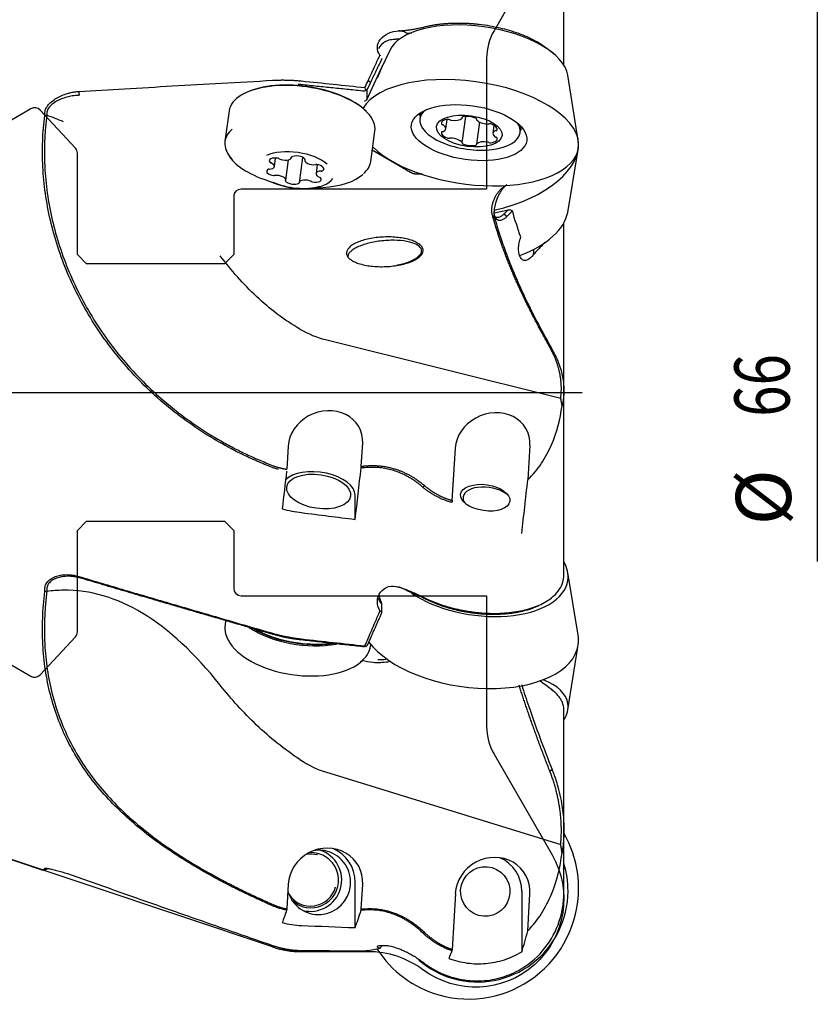
# Model space of a CAD drawing. Units: millimetres. Extents: x 125.4 to 223.6, y 131.1 to 228.6.
# Drawn here: x 177.2 to 220.6, y 133.7 to 187.3 of the extents above; entities that cross this region are included whole.
import ezdxf
from ezdxf.lldxf.tags import DXFTag

# ---------------------------------------------------------------- set-up
doc = ezdxf.new("R2010")
doc.units = ezdxf.units.MM
for name, color, linetype in [('1', 4, 'CONTINUOUS'), ('2', 7, 'CONTINUOUS'), ('4', 2, 'CENTER2'), ('NOCUT', 7, 'CONTINUOUS'), ('SK4', 2, 'CENTER2')]:
    doc.layers.add(name, color=color, linetype=linetype)
doc.styles.add('cesky', font='Monospac821 BT')
tags = doc.linetypes.add('CENTER2', pattern=[28.575, 19.05, -3.175, 3.175, -3.175]).pattern_tags.tags
tags[10:11] = [DXFTag(74, 4), DXFTag(75, 0), DXFTag(340, '0'), DXFTag(46, 0.0), DXFTag(50, 0.0), DXFTag(44, 0.0), DXFTag(45, 0.0)]
tags[8:9] = [DXFTag(74, 4), DXFTag(75, 0), DXFTag(340, '0'), DXFTag(46, 0.0), DXFTag(50, 0.0), DXFTag(44, 0.0), DXFTag(45, 0.0)]
tags[6:7] = [DXFTag(74, 4), DXFTag(75, 0), DXFTag(340, '0'), DXFTag(46, 0.0), DXFTag(50, 0.0), DXFTag(44, 0.0), DXFTag(45, 0.0)]
tags[4:5] = [DXFTag(74, 4), DXFTag(75, 0), DXFTag(340, '0'), DXFTag(46, 0.0), DXFTag(50, 0.0), DXFTag(44, 0.0), DXFTag(45, 0.0)]

msp = doc.modelspace()

# ---------------------------------------------------------------- linework, layer by layer
at = {"layer": '1'}
for p, q in [((206.771, 184.784), (206.771, 190.897)), ((198.255, 186.494), (198.255, 186.445)), ((197.304, 185.586), (196.864, 184.639)), ((196.875, 184.738), (196.863, 184.631)), ((196.066, 182.893), (196.863, 184.631)), ((196.863, 184.631), (196.614, 184.08)), ((207.554, 180.686), (206.984, 184.24)), ((196.066, 183.444), (196.066, 182.893)), ((195.93, 182.828), (196.066, 182.893)), ((188.575, 182.301), (188.344, 180.643)), ((198.992, 182.213), (198.944, 181.866)), ((201.243, 180.566), (201.442, 181.993)), ((200.346, 181.321), (200.417, 181.831)), ((201.243, 181.912), (201.25, 181.96)), ((202.017, 181.864), (202.013, 181.834)), ((202.181, 181.694), (202.013, 180.488)), ((202.97, 181.509), (202.91, 181.079)), ((204.392, 181.108), (204.44, 181.456)), ((196.268, 179.542), (196.498, 181.2)), ((198.43, 178.947), (196.353, 180.154)), ((196.376, 180.316), (196.443, 180.277)), ((206.979, 176.777), (207.547, 180.177)), ((191.033, 179.271), (191.097, 179.735)), ((191.65, 178.532), (191.803, 179.639)), ((191.958, 179.785), (191.955, 179.763)), ((192.566, 179.77), (192.375, 178.392)), ((192.688, 179.676), (192.68, 179.623)), ((193.365, 179.374), (193.297, 178.884)), ((190.461, 178.576), (191.183, 178.317)), ((192.902, 178.078), (193.668, 178.131)), ((203.676, 176.888), (202.983, 176.741)), ((203.712, 176.892), (203.676, 176.888)), ((206.771, 167.106), (206.771, 176.204)), ((193.809, 169.865), (206.598, 166.681)), ((206.771, 157.063), (206.771, 167.106)), ((191.78, 164.076), (191.703, 162.819)), ((195.756, 162.985), (195.833, 164.232)), ((200.695, 161.118), (200.87, 163.966)), ((204.923, 164.121), (204.807, 162.234)), ((195.423, 160.089), (195.423, 161.398)), ((207.547, 153.804), (206.979, 157.204)), ((196.863, 155.562), (196.717, 155.961)), ((196.875, 155.497), (196.79, 155.602)), ((196.875, 155.497), (196.863, 155.562)), ((196.875, 155.047), (196.875, 155.497)), ((188.381, 154.587), (188.347, 154.356)), ((196.265, 153.21), (196.275, 153.283)), ((206.984, 149.741), (207.528, 153.137)), ((206.771, 143.214), (206.771, 149.715)), ((193.809, 146.363), (206.598, 142.412)), ((206.771, 139.791), (206.771, 143.214)), ((173.343, 142.732), (178.434, 141.029)), ((191.78, 140.258), (191.703, 138.916)), ((195.423, 137.9), (195.423, 140.368)), ((195.756, 138.921), (195.833, 140.251)), ((200.87, 139.752), (200.695, 136.714)), ((204.48, 139.871), (204.48, 136.589)), ((204.807, 137.732), (204.923, 139.745)), ((191.212, 136.834), (191.442, 136.768)), ((191.442, 136.768), (191.442, 136.768))]:
    msp.add_line(p, q, dxfattribs=at)
for centre, major_axis, ratio, start_param, end_param in [((202.099, 184.592), (4.889, -0.679), 0.465976, 0.141568, 2.999927), ((197.629, 185.303), (-0.983, 0.211), 0.879824, 5.482739, 6.096116), ((197.629, 185.32), (0.998, 0.056), 0.881113, 1.326011, 1.5246), ((201.616, 181.112), (5.943, -0.826), 0.465976, 0, 2.955944), ((192.536, 181.751), (3.962, -0.551), 0.465976, 0, 3.141593), ((192.543, 181.794), (-3.912, 0.544), 0.465976, 3.68607, 5.738806), ((201.774, 182.252), (3.021, -0.42), 0.465976, 3.50749, 3.588877), ((201.668, 181.487), (2.724, -0.379), 0.465976, 2.729357, 3.141592), ((201.628, 181.705), (-0.595, 0.083), 0.465976, 4.144794, 5.409324), ((201.668, 181.487), (2.724, -0.379), 0.465976, 3.141592, 6.283185), ((200.704, 181.553), (-0.595, 0.083), 0.465976, 5.191991, 6.456521), ((200.205, 181.581), (-0.0944, 0.0131), 0.465976, 0.173336, 1.373667), ((200.156, 181.5), (-0.0944, 0.0131), 0.465976, 3.838528, 4.515259), ((199.751, 181.403), (-0.595, 0.083), 0.465976, 2.573998, 3.838528), ((200.501, 181.792), (-0.0944, 0.0131), 0.465976, 3.991661, 5.191991), ((200.635, 181.841), (-0.0944, 0.0131), 0.465976, 0.850068, 1.5268), ((200.69, 182.071), (-0.595, 0.083), 0.465976, 1.5268, 2.79133), ((201.332, 181.929), (-0.0944, 0.0131), 0.465976, 5.409324, 6.609655), ((201.149, 181.925), (-0.0944, 0.0131), 0.465976, 2.79133, 3.468062), ((201.925, 181.864), (-0.0944, 0.0131), 0.465976, 2.944463, 4.144794), ((202.107, 181.821), (-0.0944, 0.0131), 0.465976, 6.086056, 6.762788), ((202.567, 181.867), (-0.595, 0.083), 0.465976, 0.479602, 1.744132), ((202.621, 181.625), (-0.0944, 0.0131), 0.465976, 1.744132, 2.420864), ((202.755, 181.548), (-0.0944, 0.0131), 0.465976, 4.362126, 5.562457), ((202.553, 181.352), (-0.595, 0.083), 0.465976, 3.097596, 4.362126), ((201.668, 181.487), (2.724, -0.379), 0.465976, 0, 0.412138), ((192.306, 180.092), (-3.962, 0.551), 0.465976, 5.89137, 6.283185), ((200.704, 181.048), (-0.595, 0.083), 0.465976, 6.239189, 7.503719), ((200.205, 181.128), (-0.0944, 0.0131), 0.465976, 5.038858, 6.239189), ((200.156, 181.219), (-0.0944, 0.0131), 0.465976, 1.897266, 2.573998), ((203.505, 180.997), (-0.595, 0.083), 0.465976, 5.71559, 6.98012), ((203.1, 181.181), (-0.0944, 0.0131), 0.465976, 5.038858, 5.71559), ((203.051, 181.273), (-0.0944, 0.0131), 0.465976, 1.897266, 3.097596), ((201.774, 182.252), (3.021, -0.42), 0.465976, 5.835999, 5.917386), ((192.306, 180.092), (-3.962, 0.551), 0.465976, 0, 0.390245), ((200.501, 180.852), (-0.0944, 0.0131), 0.465976, 1.220534, 2.420864), ((200.635, 180.775), (-0.0944, 0.0131), 0.465976, 4.885725, 5.562457), ((200.69, 180.533), (-0.595, 0.083), 0.465976, 3.621195, 4.885725), ((201.332, 180.536), (-0.0944, 0.0131), 0.465976, 6.086056, 7.286386), ((201.149, 180.579), (-0.0944, 0.0131), 0.465976, 2.944463, 3.621195), ((201.628, 180.695), (-0.595, 0.083), 0.465976, 1.003201, 2.267731), ((201.925, 180.472), (-0.0944, 0.0131), 0.465976, 2.267731, 3.468062), ((202.107, 180.475), (-0.0944, 0.0131), 0.465976, 5.932923, 6.609655), ((202.567, 180.329), (-0.595, 0.083), 0.465976, 4.668393, 5.932923), ((202.621, 180.56), (-0.0944, 0.0131), 0.465976, 3.991661, 4.668393), ((202.755, 180.608), (-0.0944, 0.0131), 0.465976, 0.850068, 2.050399), ((202.553, 180.847), (-0.595, 0.083), 0.465976, 2.050399, 3.314929), ((201.616, 179.847), (-5.938, -0.859), 0.525974, 1.726403, 3.141593), ((203.1, 180.9), (-0.0944, 0.0131), 0.465976, 0.696935, 1.373667), ((203.051, 180.819), (-0.0944, 0.0131), 0.465976, 3.314929, 4.515259), ((201.616, 179.847), (-5.938, -0.859), 0.525974, 3.141593, 3.185869), ((192.295, 180.016), (3.912, -0.544), 0.465976, 3.43592, 4.290237), ((192.306, 180.092), (-3.962, 0.551), 0.465976, 0.390245, 0.530694), ((192.165, 179.078), (2.048, -0.285), 0.465976, 0.627042, 2.495504), ((192.307, 179.649), (-0.407, 0.057), 0.465976, 3.550629, 5.775547), ((201.616, 181.112), (5.943, -0.826), 0.465976, 3.702465, 6.283185), ((191.162, 179.538), (-0.407, 0.057), 0.465976, 4.597826, 6.822745), ((190.626, 179.328), (0.407, -0.057), 0.465976, 5.121425, 7.346344), ((190.86, 179.497), (-0.0681, 0.0095), 0.465976, 0.53956, 1.259696), ((190.81, 179.443), (0.0681, -0.0095), 0.465976, 1.063158, 1.259696), ((191.222, 179.689), (-0.0681, 0.0095), 0.465976, 3.87769, 4.597826), ((191.329, 179.718), (0.0681, -0.0095), 0.465976, 3.87769, 4.074227), ((191.548, 179.816), (0.407, -0.057), 0.465976, 4.074227, 6.299146), ((192.022, 179.767), (-0.0681, 0.0095), 0.465976, 5.775547, 6.495684), ((191.887, 179.772), (0.0681, -0.0095), 0.465976, 0.015961, 0.212498), ((193.087, 179.566), (0.407, -0.057), 0.465976, 3.02703, 5.251949), ((192.753, 179.631), (0.0681, -0.0095), 0.465976, 2.830492, 3.02703), ((192.626, 179.669), (-0.0681, 0.0095), 0.465976, 2.830492, 3.550629), ((193.242, 179.407), (0.0681, -0.0095), 0.465976, 5.251949, 5.448486), ((193.327, 179.347), (-0.0681, 0.0095), 0.465976, 4.72835, 5.448486), ((193.31, 179.189), (-0.407, 0.057), 0.465976, 2.503431, 4.72835), ((192.306, 180.092), (-3.962, 0.551), 0.465976, 2.748599, 3.141593), ((191.02, 178.966), (-0.407, 0.057), 0.465976, 5.645024, 7.869943), ((190.761, 179.098), (-0.0681, 0.0095), 0.465976, 4.924887, 5.645024), ((190.741, 179.164), (0.0681, -0.0095), 0.465976, 4.924887, 5.121425), ((191.003, 178.808), (-0.0681, 0.0095), 0.465976, 1.586757, 2.306894), ((191.088, 178.748), (0.0681, -0.0095), 0.465976, 2.110356, 2.306894), ((191.243, 178.589), (0.407, -0.057), 0.465976, 6.168622, 8.393541), ((193.704, 178.828), (0.407, -0.057), 0.465976, 1.979832, 4.204751), ((193.589, 178.991), (0.0681, -0.0095), 0.465976, 1.783295, 1.979832), ((193.569, 179.057), (-0.0681, 0.0095), 0.465976, 1.783295, 2.503431), ((192.295, 180.016), (3.912, -0.544), 0.465976, 5.134639, 5.910514), ((192.167, 179.089), (-2.098, 0.292), 0.465976, 0.997849, 2.956828), ((192.165, 179.078), (2.048, -0.285), 0.465976, 4.139539, 5.486105), ((191.704, 178.487), (-0.0681, 0.0095), 0.465976, 5.972085, 6.692221), ((192.023, 178.506), (-0.407, 0.057), 0.465976, 0.409036, 2.633955), ((191.577, 178.524), (0.0681, -0.0095), 0.465976, 5.972085, 6.168622), ((192.308, 178.388), (-0.0681, 0.0095), 0.465976, 2.633955, 3.354091), ((192.782, 178.339), (0.407, -0.057), 0.465976, 0.932635, 3.157554), ((192.443, 178.383), (0.0681, -0.0095), 0.465976, 3.157554, 3.354091), ((193.001, 178.437), (0.0681, -0.0095), 0.465976, 0.736097, 0.932635), ((193.108, 178.466), (-0.0681, 0.0095), 0.465976, 0.736097, 1.456233), ((193.168, 178.617), (-0.407, 0.057), 0.465976, 1.456233, 3.681152), ((193.52, 178.713), (0.0681, -0.0095), 0.465976, 4.204751, 4.401289), ((193.47, 178.658), (-0.0681, 0.0095), 0.465976, 3.681152, 4.401289), ((202.099, 176.506), (-4.885, -0.707), 0.525974, 1.978909, 2.975088), ((196.663, 219.149), (-1.917, -49.419), 0.302726, 6.125613, 6.220263), ((193.807, 164.154), (-1.905, -0.803), 0.871931, 2.733533, 5.875126), ((202.896, 164.044), (-1.905, -0.803), 0.871931, 2.733533, 5.875126), ((193.438, 161.605), (-1.979, 0.286), 0.525974, 3.217553, 5.931938), ((194.216, 166.991), (-3.177, -30.399), 0.064327, 1.348512, 1.442097), ((202.627, 161.12), (1.336, -0.193), 0.525974, 0.666705, 3.141593), ((202.627, 161.12), (1.336, -0.193), 0.525974, 3.141593, 3.592509), ((275.583, 166.991), (-247.733, 25.888), 0.064327, 1.23558, 1.248019), ((202.099, 157.475), (4.885, -0.707), 0.525974, 0, 0.381998), ((180.859, 83.182), (-1.304, 73.058), 0.308463, 5.899426, 6.282846), ((202.099, 157.475), (4.885, -0.707), 0.525974, 3.95713, 6.283185), ((197.629, 156.105), (-0.989, -0.176), 0.833712, 0.146898, 0.429119), ((192.306, 153.783), (-3.959, 0.573), 0.525974, 0, 0.453371), ((192.536, 155.376), (3.959, -0.573), 0.525974, 3.977158, 5.278858), ((192.543, 155.418), (-3.909, 0.566), 0.525974, 0.919505, 2.079734), ((192.543, 155.418), (-3.86, 0.559), 0.525974, 0.952197, 2.037912), ((201.616, 154.134), (5.938, -0.859), 0.525974, 0, 0.166406), ((192.295, 153.71), (3.909, -0.566), 0.525974, 3.490211, 5.914048), ((192.306, 153.783), (-3.959, 0.573), 0.525974, 2.680466, 3.141592), ((201.616, 154.134), (5.938, -0.859), 0.525974, 3.627165, 6.283185), ((202.099, 149.389), (-4.889, -0.679), 0.465976, 3.141593, 3.838634), ((202.099, 149.389), (-4.889, -0.679), 0.465976, 2.770787, 3.141593), ((196.663, 198.954), (-1.696, -52.788), 0.283908, 6.110883, 6.205533), ((201.616, 140.012), (-1.641, -5.771), 0.99195, 1.845767, 2.374635), ((193.438, 140.359), (0.479, 1.683), 0.99195, 2.111406, 6.283185), ((193.807, 140.254), (-1.785, -1.028), 0.939178, 2.590029, 5.731622), ((193.03, 140.475), (0.41, 1.443), 0.99195, 2.628711, 6.283185), ((193.005, 140.482), (0.465, 1.635), 0.99195, 3.162978, 6.261767), ((193.005, 140.482), (0.387, 1.361), 0.99195, 0.013172, 0.468801), ((193.03, 140.475), (0.41, 1.443), 0.99195, 0, 0.359401), ((193.438, 140.359), (0.479, 1.683), 0.99195, 0, 0.431931), ((193.438, 140.359), (0.547, 1.924), 0.99195, 4.991613, 6.15523), ((202.896, 139.748), (-1.785, -1.028), 0.939178, 2.590029, 5.731622), ((202.495, 139.863), (-0.547, -1.924), 0.99195, 1.850021, 3.005047), ((202.099, 139.874), (-1.35, -4.748), 0.99195, 1.845767, 2.156098), ((193.005, 140.482), (0.387, 1.361), 0.99195, 2.410085, 4.725561), ((201.616, 140.012), (-1.641, -5.771), 0.99195, 0, 1.845768), ((202.099, 139.874), (-1.35, -4.748), 0.99195, 0, 1.845768), ((194.216, 166.991), (-0.132, 30.4), 0.122633, 3.435652, 3.529237), ((275.584, 166.991), (-247.739, -1.077), 0.122633, 1.228324, 1.240764), ((192.306, 140.681), (1.094, 3.847), 0.99195, 3.015127, 3.141674), ((192.536, 140.616), (-1.094, -3.847), 0.99195, 0, 0.356751), ((201.616, 140.012), (-1.641, -5.771), 0.99195, 5.563253, 6.283185), ((202.099, 139.874), (-1.35, -4.748), 0.99195, 5.849236, 6.283185)]:
    msp.add_ellipse(centre, major_axis=major_axis, ratio=ratio, start_param=start_param, end_param=end_param, dxfattribs=at)
for centre, major_axis, ratio in [((201.616, 181.112), (-3.134, 0.436), 0.465976), ((201.628, 181.2), (1.783, -0.248), 0.465976), ((193.438, 161.605), (-1.732, 0.251), 0.525974), ((202.495, 161.269), (-1.336, 0.193), 0.525974), ((202.495, 139.863), (0.369, 1.299), 0.99195)]:
    msp.add_ellipse(centre, major_axis=major_axis, ratio=ratio, dxfattribs=at)
for points, degree, knots in [([(197.783, 186.643), (197.85, 186.648), (197.989, 186.658), (198.199, 186.68), (198.419, 186.708), (198.646, 186.745), (198.881, 186.79), (199.033, 186.826), (199.112, 186.845)], 3, [0, 0, 0, 0, 0.141017, 0.292278, 0.453794, 0.625578, 0.807642, 1, 1, 1, 1]), ([(199.112, 186.845), (199.17, 186.86), (199.286, 186.889), (199.466, 186.928), (199.65, 186.962), (199.836, 186.991), (200.026, 187.016), (200.218, 187.037), (200.411, 187.053), (200.607, 187.064), (200.803, 187.071), (201, 187.074), (201.197, 187.073), (201.394, 187.067), (201.59, 187.058), (201.786, 187.045), (201.98, 187.028), (202.483, 186.974), (203.287, 186.836), (204.314, 186.533), (205.362, 186.074), (205.952, 185.658), (206.222, 185.387), (206.234, 185.375)], 3, [0, 0, 0, 0, 0.026344, 0.052479, 0.078406, 0.104124, 0.129634, 0.154935, 0.180029, 0.204916, 0.229597, 0.254071, 0.27834, 0.302405, 0.326267, 0.349926, 0.373383, 0.39664, 0.532046, 0.663998, 0.792785, 0.990407, 1, 1, 1, 1]), ([(196.773, 185.33), (196.676, 185.454), (196.625, 185.606), (196.633, 185.907), (196.692, 186.06), (196.907, 186.326), (197.061, 186.437), (197.414, 186.593), (197.606, 186.635), (197.784, 186.643)], 3, [0, 0, 0, 0, 0.25, 0.25, 0.5, 0.5, 0.75, 0.75, 1, 1, 1, 1]), ([(198.255, 186.494), (198.233, 186.51), (198.189, 186.542), (198.117, 186.579), (198.04, 186.609), (197.959, 186.631), (197.873, 186.643), (197.815, 186.643), (197.785, 186.643)], 3, [0, 0, 0, 0, 0.155817, 0.314701, 0.477664, 0.645644, 0.819499, 1, 1, 1, 1]), ([(197.078, 186.07), (197.159, 186.114), (197.248, 186.147), (197.433, 186.19), (197.529, 186.199), (197.626, 186.201)], 3, [0, 0, 0, 0, 0.5, 0.5, 1, 1, 1, 1]), ([(196.133, 183.953), (196.259, 184.223), (196.472, 184.682), (196.685, 185.141), (196.773, 185.33)], 3, [0, 0, 0, 0, 0.587421, 1, 1, 1, 1]), ([(180.39, 183.351), (181.223, 183.401), (182.919, 183.502), (185.509, 183.653), (188.188, 183.807), (190.004, 183.908), (190.927, 183.959)], 3, [0, 0, 0, 0, 0.237698, 0.483596, 0.737696, 1, 1, 1, 1]), ([(190.927, 183.959), (190.993, 183.963), (191.124, 183.97), (191.324, 183.975), (191.524, 183.976), (191.723, 183.973), (191.922, 183.967), (192.12, 183.956), (192.317, 183.942), (192.448, 183.93), (192.513, 183.923)], 3, [0, 0, 0, 0, 0.129261, 0.257304, 0.384129, 0.509736, 0.634126, 0.757299, 0.879257, 1, 1, 1, 1]), ([(178.551, 182.054), (178.548, 182.075), (178.542, 182.118), (178.543, 182.185), (178.553, 182.252), (178.575, 182.342), (178.623, 182.454), (178.73, 182.62), (178.916, 182.811), (179.182, 182.993), (179.476, 183.141), (179.745, 183.236), (179.984, 183.297), (180.188, 183.334), (180.322, 183.345), (180.39, 183.351)], 3, [0, 0, 0, 0, 0.031599, 0.062908, 0.094284, 0.126079, 0.187924, 0.251814, 0.371319, 0.502268, 0.623864, 0.751564, 0.834287, 0.916859, 1, 1, 1, 1]), ([(180.417, 183.142), (180.38, 183.141), (180.282, 183.137), (180.129, 183.121), (179.971, 183.095), (179.765, 183.051), (179.53, 182.98), (179.245, 182.857), (178.998, 182.706), (178.819, 182.541), (178.718, 182.397), (178.667, 182.279), (178.645, 182.162), (178.655, 182.088), (178.661, 182.051)], 3, [0, 0, 0, 0, 0.049738, 0.127875, 0.200136, 0.255354, 0.395753, 0.509825, 0.645419, 0.759086, 0.823002, 0.883401, 0.941832, 1, 1, 1, 1]), ([(190.927, 162.913), (190.785, 162.968), (190.502, 163.078), (190.083, 163.255), (189.669, 163.44), (189.261, 163.633), (188.858, 163.835), (188.46, 164.045), (187.734, 164.45), (186.71, 165.089), (185.429, 166.036), (184.232, 167.079), (182.755, 168.591), (181.154, 170.691), (179.946, 172.994), (179.234, 174.903), (178.832, 176.351), (178.559, 177.809), (178.443, 179.015), (178.416, 179.967), (178.428, 180.67), (178.469, 181.367), (178.524, 181.824), (178.551, 182.054)], 3, [0, 0, 0, 0, 0.018044, 0.036003, 0.053883, 0.071695, 0.089447, 0.107147, 0.124804, 0.187526, 0.249426, 0.312307, 0.374581, 0.49895, 0.624455, 0.686615, 0.749085, 0.811775, 0.874924, 0.906059, 0.937239, 0.968531, 1, 1, 1, 1]), ([(178.659, 182.051), (178.644, 181.937), (178.616, 181.709), (178.582, 181.364), (178.556, 181.019), (178.538, 180.671), (178.528, 180.323), (178.526, 179.973), (178.532, 179.622), (178.56, 178.909), (178.662, 177.828), (178.932, 176.379), (179.332, 174.939), (180.038, 173.04), (181.24, 170.747), (182.832, 168.66), (184.302, 167.156), (185.493, 166.119), (186.769, 165.176), (187.884, 164.48), (188.809, 163.975), (189.513, 163.625), (190.232, 163.299), (190.722, 163.106), (190.968, 163.009)], 3, [0, 0, 0, 0, 0.015792, 0.031525, 0.047206, 0.062841, 0.078439, 0.094005, 0.109548, 0.125075, 0.188154, 0.250889, 0.313158, 0.375487, 0.500962, 0.625319, 0.687398, 0.750484, 0.812328, 0.875145, 0.90615, 0.937272, 0.968544, 1, 1, 1, 1]), ([(199.044, 178.885), (198.984, 178.863), (198.901, 178.855), (198.822, 178.848), (198.735, 178.856), (198.651, 178.864), (198.569, 178.889), (198.49, 178.912), (198.43, 178.947)], 2, [0, 0, 0, 0.25, 0.25, 0.5, 0.5, 0.75, 0.75, 1, 1, 1]), ([(203.667, 178.275), (203.647, 178.26), (203.608, 178.23), (203.548, 178.176), (203.49, 178.115), (203.413, 178.023), (203.319, 177.892), (203.212, 177.705), (203.119, 177.499), (203.052, 177.299), (203.009, 177.123), (202.983, 176.972), (202.976, 176.878), (202.973, 176.831)], 3, [0, 0, 0, 0, 0.063873, 0.126616, 0.188627, 0.250304, 0.377134, 0.499628, 0.626675, 0.749903, 0.83444, 0.91699, 1, 1, 1, 1]), ([(202.849, 176.929), (202.85, 176.955), (202.853, 177.008), (202.863, 177.09), (202.879, 177.174), (202.9, 177.26), (202.926, 177.348), (202.957, 177.436), (202.993, 177.524), (203.033, 177.61), (203.093, 177.722), (203.179, 177.856), (203.287, 177.989), (203.405, 178.106), (203.483, 178.159), (203.526, 178.188)], 3, [0, 0, 0, 0, 0.051349, 0.10318, 0.155695, 0.209088, 0.263543, 0.319234, 0.376325, 0.434966, 0.495297, 0.613506, 0.746144, 0.860068, 1, 1, 1, 1]), ([(202.851, 176.822), (202.85, 176.839), (202.848, 176.874), (202.849, 176.911), (202.849, 176.929)], 3, [0, 0, 0, 0, 0.502461, 1, 1, 1, 1]), ([(202.889, 176.622), (202.883, 176.643), (202.87, 176.683), (202.858, 176.75), (202.853, 176.798), (202.851, 176.822)], 3, [0, 0, 0, 0, 0.339288, 0.672312, 1, 1, 1, 1]), ([(202.973, 176.832), (202.972, 176.811), (202.971, 176.769), (202.972, 176.728), (202.973, 176.708)], 3, [0, 0, 0, 0, 0.498916, 1, 1, 1, 1]), ([(203.667, 176.548), (203.647, 176.528), (203.608, 176.489), (203.548, 176.441), (203.49, 176.402), (203.413, 176.36), (203.319, 176.332), (203.212, 176.339), (203.119, 176.389), (203.052, 176.477), (203.009, 176.581), (202.983, 176.688), (202.976, 176.772), (202.973, 176.814)], 3, [0, 0, 0, 0, 0.063873, 0.126616, 0.188627, 0.250304, 0.377134, 0.499628, 0.626675, 0.749903, 0.83444, 0.91699, 1, 1, 1, 1]), ([(202.973, 176.708), (202.975, 176.681), (202.978, 176.626), (202.989, 176.551), (203.001, 176.505), (203.006, 176.482)], 3, [0, 0, 0, 0, 0.332999, 0.665154, 1, 1, 1, 1]), ([(203.025, 176.54), (203.028, 176.538), (203.045, 176.529), (203.093, 176.512), (203.179, 176.507), (203.287, 176.537), (203.405, 176.599), (203.483, 176.664), (203.526, 176.7)], 3, [0, 0, 0, 0, 0.021496, 0.125975, 0.330684, 0.560383, 0.757672, 1, 1, 1, 1]), ([(203.899, 176.895), (203.871, 176.895), (203.844, 176.894), (203.782, 176.893), (203.747, 176.892), (203.712, 176.892)], 3, [0, 0, 0, 0, 0.439023, 0.439023, 1, 1, 1, 1]), ([(206.01, 169.444), (204.933, 171.369), (204.209, 172.993), (203.364, 174.892), (202.889, 176.622)], 2, [0, 0, 0, 0.5, 0.5, 1, 1, 1]), ([(203.006, 176.482), (203.048, 176.335), (203.131, 176.04), (203.269, 175.596), (203.418, 175.15), (203.578, 174.701), (203.749, 174.248), (203.93, 173.792), (204.123, 173.331), (204.426, 172.64), (204.863, 171.711), (205.463, 170.532), (205.904, 169.737), (206.128, 169.331)], 3, [0, 0, 0, 0, 0.060479, 0.121363, 0.182742, 0.244701, 0.307321, 0.370675, 0.434832, 0.499857, 0.660066, 0.826589, 1, 1, 1, 1]), ([(199.112, 174.766), (199.123, 174.714), (199.117, 174.602), (199.022, 174.442), (198.854, 174.291), (198.523, 174.101), (197.967, 173.924), (197.204, 173.819), (196.418, 173.826), (195.805, 173.93), (195.405, 174.073), (195.179, 174.199), (195.022, 174.344), (194.946, 174.504), (194.954, 174.669), (195.049, 174.83), (195.217, 174.981), (195.548, 175.17), (196.104, 175.348), (196.867, 175.453), (197.653, 175.445), (198.266, 175.341), (198.666, 175.198), (198.892, 175.072), (199.049, 174.927), (199.101, 174.819), (199.112, 174.766)], 3, [0, 0, 0, 0, 0.022464, 0.046626, 0.073527, 0.103784, 0.173089, 0.249999, 0.326909, 0.396214, 0.426418, 0.453372, 0.4775, 0.499999, 0.522449, 0.546626, 0.573527, 0.603784, 0.673089, 0.749999, 0.826909, 0.896214, 0.926418, 0.953372, 0.977514, 1, 1, 1, 1]), ([(199.03, 174.743), (199.021, 174.788), (198.946, 174.934), (198.692, 175.079), (198.369, 175.176), (197.945, 175.253), (197.467, 175.273), (196.974, 175.245), (196.481, 175.184), (196.012, 175.078), (195.609, 174.927), (195.365, 174.803), (195.182, 174.671), (195.06, 174.53), (195.023, 174.42), (195.024, 174.361), (195.024, 174.35)], 3, [0, 0, 0, 0, 0.041934, 0.137459, 0.19398, 0.261075, 0.407555, 0.485631, 0.564206, 0.71448, 0.785141, 0.844485, 0.899979, 0.946958, 0.989899, 1, 1, 1, 1]), ([(205.112, 174.487), (205.013, 174.343), (204.901, 174.239), (204.736, 174.168), (204.683, 174.159), (204.579, 174.171), (204.53, 174.192), (204.443, 174.268), (204.404, 174.324), (204.346, 174.465), (204.325, 174.552), (204.306, 174.743), (204.308, 174.85), (204.331, 175.065), (204.353, 175.175), (204.382, 175.281)], 3, [0, 0, 0, 0, 0.25, 0.25, 0.375, 0.375, 0.5, 0.5, 0.625, 0.625, 0.75, 0.75, 0.875, 0.875, 1, 1, 1, 1]), ([(205.738, 175.15), (205.696, 175.105), (205.487, 174.884), (205.278, 174.663), (205.112, 174.487)], 3, [0, 0, 0, 0, 0.204212, 1, 1, 1, 1]), ([(197.667, 173.902), (197.777, 173.925), (198.097, 174), (198.488, 174.139), (198.791, 174.32), (198.946, 174.458), (199.032, 174.6), (199.04, 174.698), (199.03, 174.743)], 3, [0, 0, 0, 0, 0.175137, 0.513176, 0.660788, 0.785206, 0.897811, 1, 1, 1, 1]), ([(205.112, 174.487), (205.118, 174.504), (205.129, 174.537), (205.139, 174.592), (205.142, 174.649), (205.138, 174.708), (205.13, 174.748), (205.126, 174.768)], 3, [0, 0, 0, 0, 0.205099, 0.406166, 0.604659, 0.802091, 1, 1, 1, 1]), ([(192.422, 170.434), (191.562, 170.929), (190.783, 171.53), (189.701, 172.543), (189.355, 172.9), (188.698, 173.637), (188.386, 174.019), (188.088, 174.411)], 3, [0, 0, 0, 0, 0.5, 0.5, 0.75, 0.75, 1, 1, 1, 1]), ([(206.598, 166.681), (206.695, 167.362), (206.537, 168.08), (206.385, 168.776), (206.01, 169.444)], 2, [0, 0, 0, 0.5, 0.5, 1, 1, 1]), ([(206.128, 169.331), (206.162, 169.272), (206.226, 169.158), (206.31, 168.993), (206.38, 168.843), (206.438, 168.708), (206.523, 168.491), (206.62, 168.198), (206.706, 167.831), (206.756, 167.489), (206.775, 167.166), (206.767, 166.854), (206.736, 166.556), (206.695, 166.363), (206.674, 166.268)], 3, [0, 0, 0, 0, 0.060493, 0.115775, 0.165798, 0.210518, 0.249892, 0.379753, 0.49853, 0.606109, 0.710117, 0.810479, 0.907127, 1, 1, 1, 1]), ([(204.807, 162.234), (205.096, 162.516), (205.343, 162.821), (205.768, 163.461), (205.948, 163.8), (206.396, 164.835), (206.575, 165.545), (206.674, 166.268)], 3, [0, 0, 0, 0, 0.25, 0.25, 0.5, 0.5, 1, 1, 1, 1]), ([(191.253, 162.809), (191.198, 162.825), (191.087, 162.855), (190.98, 162.893), (190.927, 162.913)], 3, [0, 0, 0, 0, 0.497544, 1, 1, 1, 1]), ([(190.968, 163.009), (191.019, 162.99), (191.123, 162.952), (191.23, 162.922), (191.283, 162.907)], 3, [0, 0, 0, 0, 0.502643, 1, 1, 1, 1]), ([(196.128, 163.008), (196.984, 163.062), (197.806, 162.755), (198.547, 162.478), (199.191, 161.929)], 2, [0, 0, 0, 0.5, 0.5, 1, 1, 1]), ([(199.112, 161.832), (199.058, 161.878), (198.951, 161.97), (198.784, 162.097), (198.616, 162.215), (198.447, 162.323), (198.277, 162.421), (198.107, 162.509), (197.937, 162.588), (197.718, 162.678), (197.447, 162.77), (197.12, 162.85), (196.791, 162.9), (196.461, 162.923), (196.242, 162.915), (196.133, 162.91)], 3, [0, 0, 0, 0, 0.06949, 0.136913, 0.202329, 0.265797, 0.327383, 0.38715, 0.445167, 0.501507, 0.605366, 0.706582, 0.805708, 0.903316, 1, 1, 1, 1]), ([(200.685, 161.008), (200.628, 161.024), (200.514, 161.057), (200.346, 161.115), (200.181, 161.179), (200.018, 161.252), (199.859, 161.331), (199.702, 161.417), (199.549, 161.511), (199.399, 161.611), (199.252, 161.718), (199.159, 161.794), (199.112, 161.832)], 3, [0, 0, 0, 0, 0.095692, 0.192074, 0.289255, 0.387341, 0.486431, 0.586618, 0.68799, 0.790628, 0.894609, 1, 1, 1, 1]), ([(199.191, 161.929), (199.517, 161.651), (199.884, 161.45), (200.273, 161.238), (200.695, 161.118)], 2, [0, 0, 0, 0.5, 0.5, 1, 1, 1]), ([(178.551, 156.168), (178.548, 156.194), (178.542, 156.243), (178.543, 156.318), (178.553, 156.39), (178.575, 156.483), (178.623, 156.594), (178.73, 156.744), (178.916, 156.898), (179.182, 157.013), (179.476, 157.078), (179.745, 157.091), (179.984, 157.075), (180.188, 157.043), (180.322, 157.007), (180.39, 156.989)], 3, [0, 0, 0, 0, 0.031599, 0.062908, 0.094284, 0.126079, 0.187924, 0.251814, 0.371319, 0.502268, 0.623864, 0.751564, 0.834287, 0.916859, 1, 1, 1, 1]), ([(180.417, 156.92), (180.38, 156.929), (180.282, 156.952), (180.129, 156.978), (179.971, 156.993), (179.765, 157), (179.53, 156.985), (179.245, 156.922), (178.998, 156.819), (178.819, 156.68), (178.718, 156.545), (178.667, 156.426), (178.645, 156.3), (178.655, 156.215), (178.661, 156.173)], 3, [0, 0, 0, 0, 0.049738, 0.127875, 0.200136, 0.255354, 0.395753, 0.509825, 0.645419, 0.759086, 0.823002, 0.883401, 0.941832, 1, 1, 1, 1]), ([(180.39, 156.989), (181.223, 156.742), (182.919, 156.241), (185.509, 155.48), (188.188, 154.697), (190.004, 154.169), (190.927, 153.901)], 3, [0, 0, 0, 0, 0.237698, 0.483596, 0.737696, 1, 1, 1, 1]), ([(199.112, 155.869), (199.17, 155.84), (199.286, 155.782), (199.466, 155.7), (199.65, 155.622), (199.836, 155.548), (200.026, 155.479), (200.218, 155.414), (200.411, 155.354), (200.607, 155.298), (200.803, 155.247), (201, 155.201), (201.197, 155.159), (201.394, 155.122), (201.59, 155.089), (201.786, 155.061), (201.98, 155.037), (202.483, 154.985), (203.287, 154.964), (204.314, 155.075), (205.362, 155.355), (206.282, 155.876), (206.711, 156.517), (206.771, 156.928), (206.771, 157.057)], 3, [0, 0, 0, 0, 0.020655, 0.041146, 0.061474, 0.081638, 0.101639, 0.121476, 0.141151, 0.160664, 0.180014, 0.199203, 0.218232, 0.2371, 0.255808, 0.274358, 0.292749, 0.310984, 0.417149, 0.520605, 0.62158, 0.776525, 0.931372, 1, 1, 1, 1]), ([(196.773, 155.119), (196.676, 155.276), (196.625, 155.457), (196.633, 155.811), (196.692, 155.988), (196.907, 156.276), (197.061, 156.384), (197.414, 156.484), (197.606, 156.474), (197.784, 156.414)], 3, [0, 0, 0, 0, 0.25, 0.25, 0.5, 0.5, 0.75, 0.75, 1, 1, 1, 1]), ([(197.783, 156.414), (197.85, 156.393), (197.989, 156.348), (198.199, 156.273), (198.419, 156.189), (198.646, 156.094), (198.881, 155.987), (199.033, 155.909), (199.112, 155.869)], 3, [0, 0, 0, 0, 0.141017, 0.292278, 0.453794, 0.625578, 0.807642, 1, 1, 1, 1]), ([(198.255, 156.198), (198.233, 156.211), (198.189, 156.237), (198.117, 156.276), (198.04, 156.314), (197.959, 156.35), (197.873, 156.384), (197.815, 156.404), (197.785, 156.414)], 3, [0, 0, 0, 0, 0.155817, 0.314701, 0.477664, 0.645644, 0.819499, 1, 1, 1, 1]), ([(190.927, 139.088), (190.785, 139.151), (190.502, 139.276), (190.083, 139.467), (189.669, 139.66), (189.261, 139.857), (188.858, 140.056), (188.46, 140.257), (187.734, 140.637), (186.71, 141.209), (185.429, 142.012), (184.232, 142.865), (182.755, 144.079), (181.154, 145.749), (179.946, 147.638), (179.234, 149.276), (178.832, 150.561), (178.559, 151.905), (178.443, 153.064), (178.416, 154.007), (178.428, 154.719), (178.469, 155.44), (178.524, 155.925), (178.551, 156.168)], 3, [0, 0, 0, 0, 0.018044, 0.036003, 0.053883, 0.071695, 0.089447, 0.107147, 0.124804, 0.187526, 0.249426, 0.312307, 0.374581, 0.49895, 0.624455, 0.686615, 0.749085, 0.811775, 0.874924, 0.906059, 0.937239, 0.968531, 1, 1, 1, 1]), ([(178.659, 156.173), (178.644, 156.051), (178.616, 155.808), (178.582, 155.446), (178.556, 155.086), (178.538, 154.729), (178.528, 154.374), (178.526, 154.021), (178.532, 153.671), (178.56, 152.968), (178.662, 151.929), (178.932, 150.591), (179.332, 149.311), (180.038, 147.679), (181.24, 145.795), (182.832, 144.13), (184.302, 142.919), (185.493, 142.068), (186.769, 141.266), (187.884, 140.642), (188.809, 140.162), (189.513, 139.815), (190.232, 139.476), (190.722, 139.259), (190.968, 139.149)], 3, [0, 0, 0, 0, 0.015792, 0.031525, 0.047206, 0.062841, 0.078439, 0.094005, 0.109548, 0.125075, 0.188154, 0.250889, 0.313158, 0.375487, 0.500962, 0.625319, 0.687398, 0.750484, 0.812328, 0.875145, 0.90615, 0.937272, 0.968544, 1, 1, 1, 1]), ([(205.739, 155.579), (205.449, 155.397), (204.47, 155.037), (203.715, 154.959), (202.963, 154.881), (202.152, 154.956), (201.348, 155.031), (200.578, 155.249), (199.817, 155.464), (199.173, 155.797)], 2, [0, 0, 0, 0.13373, 0.350298, 0.350298, 0.566865, 0.566865, 0.783433, 0.783433, 1, 1, 1]), ([(196.133, 153.624), (196.259, 153.916), (196.472, 154.414), (196.685, 154.913), (196.773, 155.119)], 3, [0, 0, 0, 0, 0.587421, 1, 1, 1, 1]), ([(190.927, 153.901), (190.993, 153.882), (191.124, 153.846), (191.324, 153.796), (191.524, 153.751), (191.723, 153.71), (191.922, 153.674), (192.12, 153.642), (192.317, 153.614), (192.448, 153.599), (192.513, 153.592)], 3, [0, 0, 0, 0, 0.129261, 0.257304, 0.384129, 0.509736, 0.634126, 0.757299, 0.879257, 1, 1, 1, 1]), ([(197.342, 152.358), (197.295, 152.35), (196.982, 152.298), (196.462, 152.277), (195.996, 152.358), (195.806, 152.417)], 3, [0, 0, 0, 0, 0.092568, 0.613938, 1, 1, 1, 1]), ([(196.66, 152.469), (196.709, 152.469), (196.878, 152.472), (197.047, 152.486), (197.166, 152.502)], 3, [0, 0, 0, 0, 0.289036, 1, 1, 1, 1]), ([(192.422, 147.03), (191.562, 147.596), (190.783, 148.23), (189.701, 149.254), (189.355, 149.609), (188.698, 150.331), (188.386, 150.7), (188.088, 151.076)], 3, [0, 0, 0, 0, 0.5, 0.5, 0.75, 0.75, 1, 1, 1, 1]), ([(204.477, 151.089), (204.602, 150.699), (204.918, 149.744), (205.463, 148.21), (205.904, 147.073), (206.128, 146.494)], 3, [0, 0, 0, 0, 0.251491, 0.618162, 1, 1, 1, 1]), ([(206.771, 149.726), (206.771, 149.735), (206.768, 149.878), (206.726, 150.077), (206.607, 150.315), (206.487, 150.486), (206.331, 150.657), (206.197, 150.765), (206.128, 150.82)], 3, [0, 0, 0, 0, 0.023987, 0.352771, 0.502706, 0.660567, 0.826338, 1, 1, 1, 1]), ([(206.598, 142.412), (206.695, 143.409), (206.537, 144.447), (206.385, 145.453), (206.01, 146.405)], 2, [0, 0, 0, 0.5, 0.5, 1, 1, 1]), ([(206.128, 146.494), (206.162, 146.407), (206.226, 146.241), (206.31, 146), (206.38, 145.78), (206.438, 145.582), (206.523, 145.265), (206.62, 144.832), (206.706, 144.291), (206.756, 143.785), (206.775, 143.306), (206.767, 142.842), (206.736, 142.397), (206.695, 142.108), (206.674, 141.966)], 3, [0, 0, 0, 0, 0.060493, 0.115775, 0.165798, 0.210518, 0.249892, 0.379753, 0.49853, 0.606109, 0.710117, 0.810479, 0.907127, 1, 1, 1, 1]), ([(204.807, 137.732), (205.096, 138.021), (205.343, 138.337), (205.768, 139.003), (205.948, 139.358), (206.396, 140.445), (206.575, 141.197), (206.674, 141.966)], 3, [0, 0, 0, 0, 0.25, 0.25, 0.5, 0.5, 1, 1, 1, 1]), ([(178.421, 141.033), (178.421, 141.033), (178.42, 141.034), (178.428, 141.04), (178.47, 141.063), (178.524, 141.091), (178.551, 141.105)], 3, [0, 0, 0, 0, 0.000418, 0.332286, 0.665251, 1, 1, 1, 1]), ([(178.659, 141.112), (178.644, 141.104), (178.616, 141.09), (178.582, 141.072), (178.556, 141.058), (178.538, 141.048), (178.528, 141.042), (178.526, 141.039), (178.532, 141.04), (178.56, 141.049), (178.623, 141.075), (178.705, 141.109), (178.716, 141.113)], 3, [0, 0, 0, 0, 0.080103, 0.159905, 0.239441, 0.318748, 0.397862, 0.47682, 0.555659, 0.634415, 0.954367, 1, 1, 1, 1]), ([(178.551, 141.105), (178.548, 141.109), (178.542, 141.116), (178.543, 141.124), (178.553, 141.129), (178.575, 141.132), (178.623, 141.131), (178.73, 141.115), (178.916, 141.077), (179.182, 141.01), (179.476, 140.928), (179.745, 140.846), (179.984, 140.768), (180.188, 140.7), (180.322, 140.653), (180.39, 140.629)], 3, [0, 0, 0, 0, 0.031599, 0.062908, 0.094284, 0.126079, 0.187924, 0.251814, 0.371319, 0.502268, 0.623864, 0.751564, 0.834287, 0.916859, 1, 1, 1, 1]), ([(180.39, 140.629), (181.223, 140.332), (182.919, 139.729), (185.509, 138.817), (188.188, 137.881), (190.004, 137.252), (190.927, 136.932)], 3, [0, 0, 0, 0, 0.237698, 0.483596, 0.737696, 1, 1, 1, 1]), ([(199.112, 136.014), (199.17, 135.97), (199.286, 135.883), (199.466, 135.762), (199.65, 135.65), (199.836, 135.547), (200.026, 135.453), (200.218, 135.368), (200.411, 135.292), (200.607, 135.225), (200.803, 135.167), (201, 135.118), (201.197, 135.077), (201.394, 135.045), (201.59, 135.022), (201.786, 135.006), (201.98, 134.999), (202.483, 135.002), (203.287, 135.119), (204.314, 135.532), (205.362, 136.271), (206.282, 137.441), (206.713, 138.751), (206.772, 139.552), (206.771, 139.803)], 3, [0, 0, 0, 0, 0.020614, 0.041064, 0.061351, 0.081475, 0.101436, 0.121235, 0.14087, 0.160344, 0.179656, 0.198807, 0.217797, 0.236628, 0.255299, 0.273812, 0.292167, 0.310365, 0.416318, 0.519569, 0.620342, 0.774979, 0.929518, 1, 1, 1, 1]), ([(191.253, 138.964), (191.198, 138.983), (191.087, 139.021), (190.98, 139.066), (190.927, 139.088)], 3, [0, 0, 0, 0, 0.497544, 1, 1, 1, 1]), ([(190.968, 139.149), (191.019, 139.127), (191.123, 139.083), (191.23, 139.046), (191.283, 139.028)], 3, [0, 0, 0, 0, 0.502643, 1, 1, 1, 1]), ([(191.694, 138.848), (191.62, 138.864), (191.471, 138.896), (191.325, 138.942), (191.253, 138.964)], 3, [0, 0, 0, 0, 0.498365, 1, 1, 1, 1]), ([(196.128, 138.93), (196.984, 138.951), (197.806, 138.587), (198.547, 138.26), (199.191, 137.645)], 2, [0, 0, 0, 0.5, 0.5, 1, 1, 1]), ([(199.112, 137.602), (199.058, 137.653), (198.951, 137.753), (198.784, 137.894), (198.616, 138.025), (198.447, 138.146), (198.277, 138.256), (198.107, 138.356), (197.937, 138.446), (197.718, 138.55), (197.447, 138.658), (197.12, 138.756), (196.791, 138.823), (196.461, 138.861), (196.242, 138.861), (196.133, 138.862)], 3, [0, 0, 0, 0, 0.06949, 0.136913, 0.202329, 0.265797, 0.327383, 0.38715, 0.445167, 0.501507, 0.605366, 0.706582, 0.805708, 0.903316, 1, 1, 1, 1]), ([(200.685, 136.64), (200.628, 136.66), (200.514, 136.7), (200.346, 136.77), (200.181, 136.848), (200.018, 136.933), (199.859, 137.026), (199.702, 137.126), (199.549, 137.234), (199.399, 137.349), (199.252, 137.472), (199.159, 137.558), (199.112, 137.602)], 3, [0, 0, 0, 0, 0.095692, 0.192074, 0.289255, 0.387341, 0.486431, 0.586618, 0.68799, 0.790628, 0.894609, 1, 1, 1, 1]), ([(199.191, 137.645), (199.517, 137.334), (199.884, 137.103), (200.273, 136.859), (200.695, 136.714)], 2, [0, 0, 0, 0.5, 0.5, 1, 1, 1]), ([(190.927, 136.932), (190.993, 136.91), (191.124, 136.867), (191.324, 136.812), (191.524, 136.765), (191.723, 136.727), (191.922, 136.698), (192.12, 136.677), (192.317, 136.663), (192.448, 136.66), (192.513, 136.659)], 3, [0, 0, 0, 0, 0.129261, 0.257304, 0.384129, 0.509736, 0.634126, 0.757299, 0.879257, 1, 1, 1, 1]), ([(196.133, 136.662), (196.259, 136.684), (196.472, 136.722), (196.685, 136.763), (196.773, 136.779)], 3, [0, 0, 0, 0, 0.587421, 1, 1, 1, 1]), ([(196.773, 136.779), (196.676, 136.812), (196.625, 136.842), (196.631, 136.881), (196.647, 136.894), (196.704, 136.915), (196.745, 136.924), (196.854, 136.935), (196.918, 136.937), (197.067, 136.931), (197.15, 136.923), (197.413, 136.882), (197.607, 136.829), (197.784, 136.761)], 3, [0, 0, 0, 0, 0.25, 0.25, 0.375, 0.375, 0.5, 0.5, 0.625, 0.625, 0.75, 0.75, 1, 1, 1, 1]), ([(197.783, 136.761), (197.85, 136.735), (197.989, 136.68), (198.199, 136.584), (198.419, 136.471), (198.646, 136.339), (198.881, 136.188), (199.033, 136.073), (199.112, 136.014)], 3, [0, 0, 0, 0, 0.141017, 0.292278, 0.453794, 0.625578, 0.807642, 1, 1, 1, 1]), ([(200.51, 136.228), (200.834, 136.107), (201.166, 136.023), (201.843, 135.929), (202.192, 135.919), (202.874, 135.98), (203.21, 136.048), (203.868, 136.264), (204.183, 136.409), (204.48, 136.589)], 3, [0, 0, 0, 0, 0.25, 0.25, 0.5, 0.5, 0.75, 0.75, 1, 1, 1, 1])]:
    msp.add_open_spline(points, degree=degree, knots=knots, dxfattribs=at)
for points, degree in [([(199.112, 186.845), (199.142, 186.758)], 1), ([(198.502, 186.529), (198.38, 186.51), (198.255, 186.494)], 2), ([(196.773, 185.33), (196.779, 185.319), (196.784, 185.308), (196.79, 185.297)], 3), ([(196.875, 185.136), (196.254, 183.838)], 1), ([(192.496, 183.719), (192.407, 183.728), (192.32, 183.735)], 2), ([(195.93, 183.366), (192.496, 183.719)], 1), ([(192.513, 183.923), (193.659, 183.806), (194.805, 183.687), (195.951, 183.568)], 3), ([(195.951, 183.568), (196.012, 183.697), (196.073, 183.825), (196.133, 183.953)], 3), ([(196.254, 183.838), (196.16, 183.642), (196.066, 183.444)], 2), ([(196.254, 183.838), (196.133, 183.953)], 1), ([(180.39, 183.351), (180.417, 183.142)], 1), ([(195.93, 183.366), (195.957, 183.389), (195.985, 183.412), (196.013, 183.435)], 3), ([(196.013, 183.435), (195.992, 183.479), (195.972, 183.524), (195.951, 183.568)], 3), ([(196.013, 183.435), (196.031, 183.438), (196.048, 183.441), (196.066, 183.444)], 3), ([(178.66, 182.051), (178.624, 182.052), (178.587, 182.053), (178.551, 182.054)], 3), ([(179.563, 181.707), (179.263, 181.832), (178.963, 181.952), (178.66, 182.051)], 3), ([(203.526, 178.188), (203.667, 178.275)], 1), ([(203.526, 178.188), (203.621, 178.256)], 1), ([(203.526, 176.7), (203.712, 176.892)], 1), ([(203.667, 176.548), (203.526, 176.7)], 1), ([(203.973, 176.863), (203.871, 176.757), (203.769, 176.652), (203.667, 176.548)], 3), ([(203.899, 176.895), (203.973, 176.863)], 1), ([(204.427, 175.441), (204.26, 175.913), (204.108, 176.387), (203.973, 176.863)], 3), ([(202.889, 176.622), (203.006, 176.482)], 1), ([(204.382, 175.281), (204.397, 175.334), (204.412, 175.388), (204.427, 175.441)], 3), ([(206.01, 169.444), (206.128, 169.331)], 1), ([(206.674, 166.268), (206.64, 166.474), (206.598, 166.681)], 2), ([(191.283, 162.907), (191.491, 162.851), (191.703, 162.819)], 2), ([(191.694, 162.72), (191.615, 162.028), (191.534, 161.341), (191.453, 160.657)], 3), ([(195.747, 162.886), (195.756, 162.985)], 1), ([(196.133, 162.91), (196.005, 162.902), (195.876, 162.894), (195.747, 162.886)], 3), ([(195.756, 162.985), (196.128, 163.008)], 1), ([(204.48, 159.322), (204.592, 160.291), (204.701, 161.262), (204.807, 162.234)], 3), ([(199.112, 161.832), (199.191, 161.929)], 1), ([(200.695, 161.118), (200.685, 161.008)], 1), ([(191.453, 160.657), (191.8, 160.571), (192.153, 160.504), (192.513, 160.458)], 3), ([(180.39, 156.989), (180.417, 156.92)], 1), ([(190.954, 153.84), (185.333, 155.467), (180.417, 156.92)], 2), ([(178.66, 156.173), (178.624, 156.171), (178.587, 156.17), (178.551, 156.168)], 3), ([(179.563, 156.239), (179.263, 156.234), (178.962, 156.218), (178.66, 156.173)], 3), ([(199.173, 155.797), (198.74, 156.021), (198.255, 156.198)], 2), ([(199.112, 155.869), (199.173, 155.797)], 1), ([(205.799, 155.619), (205.863, 155.661), (205.927, 155.703)], 2), ([(196.875, 155.047), (196.254, 153.64)], 1), ([(196.79, 155.106), (196.875, 155.047)], 1), ([(192.496, 153.535), (191.705, 153.623), (190.954, 153.84)], 2), ([(195.951, 153.211), (196.012, 153.348), (196.073, 153.486), (196.133, 153.624)], 3), ([(196.254, 153.64), (196.16, 153.428), (196.066, 153.217)], 2), ([(195.93, 153.156), (192.496, 153.535)], 1), ([(192.513, 153.592), (193.659, 153.465), (194.805, 153.338), (195.951, 153.211)], 3), ([(196.013, 153.169), (195.992, 153.183), (195.972, 153.197), (195.951, 153.211)], 3), ([(196.013, 153.169), (196.031, 153.185), (196.048, 153.201), (196.066, 153.217)], 3), ([(206.01, 146.405), (205.025, 148.917), (204.336, 151.078)], 2), ([(206.128, 150.82), (205.902, 150.987), (205.675, 151.154), (205.449, 151.321)], 3), ([(206.01, 146.405), (206.128, 146.494)], 1), ([(206.674, 141.966), (206.64, 142.188), (206.598, 142.412)], 2), ([(178.437, 141.034), (178.483, 141.037), (178.53, 141.04)], 2), ([(178.66, 141.112), (178.624, 141.11), (178.587, 141.108), (178.551, 141.105)], 3), ([(191.283, 139.028), (191.491, 138.96), (191.703, 138.916)], 2), ([(191.694, 138.848), (191.615, 138.599), (191.534, 138.375), (191.453, 138.175)], 3), ([(191.703, 138.916), (191.694, 138.848)], 1), ([(195.747, 138.852), (195.756, 138.921)], 1), ([(196.133, 138.862), (196.005, 138.858), (195.876, 138.855), (195.747, 138.852)], 3), ([(195.756, 138.921), (196.128, 138.93)], 1), ([(191.453, 138.175), (191.8, 138.081), (192.153, 138.026), (192.513, 138.012)], 3), ([(199.112, 137.602), (199.191, 137.645)], 1), ([(204.48, 136.589), (204.592, 136.925), (204.701, 137.306), (204.807, 137.732)], 3), ([(192.513, 136.659), (193.659, 136.65), (194.805, 136.641), (195.951, 136.634)], 3), ([(195.951, 136.634), (196.012, 136.642), (196.073, 136.651), (196.133, 136.662)], 3), ([(196.773, 136.779), (196.779, 136.786), (196.784, 136.793), (196.79, 136.8)], 3), ([(196.79, 136.8), (196.875, 136.902)], 1), ([(200.685, 136.64), (200.627, 136.491), (200.569, 136.353), (200.51, 136.228)], 3), ([(200.695, 136.714), (200.685, 136.64)], 1)]:
    msp.add_open_spline(points, degree=degree, dxfattribs=at)
at = {"layer": '2'}
msp.add_line((220.551, 199.991), (220.551, 157.798), dxfattribs=at)
at = {"layer": '4'}
msp.add_open_spline([(154.894, 166.991), (156.894, 166.991), (198.437, 166.991)], degree=1, knots=[0, 0, 0.045932, 1, 1], dxfattribs=at)
at = {"layer": 'NOCUT'}
for p, q in [((206.128, 192.119), (202.973, 186.654)), ((202.571, 185.154), (202.571, 178.041)), ((177.795, 182.413), (174.471, 180.494)), ((180.214, 180.274), (178.288, 182.339)), ((180.321, 174.491), (180.321, 180.001)), ((202.571, 178.041), (189.221, 178.041)), ((188.821, 177.641), (188.821, 174.491)), ((180.321, 174.491), (180.821, 173.991)), ((188.321, 173.991), (188.821, 174.491)), ((188.321, 173.991), (180.821, 173.991)), ((180.821, 159.991), (180.321, 159.491)), ((180.821, 159.991), (188.321, 159.991)), ((188.821, 159.491), (188.321, 159.991)), ((180.321, 153.98), (180.321, 159.491)), ((188.821, 159.491), (188.821, 156.341)), ((189.221, 155.941), (202.571, 155.941)), ((202.571, 155.941), (202.571, 148.827)), ((178.288, 151.642), (180.214, 153.707)), ((174.471, 153.487), (177.795, 151.568)), ((202.973, 147.327), (206.128, 141.862)), ((190.927, 136.849), (173.343, 142.732)), ((196.133, 136.591), (192.513, 136.591))]:
    msp.add_line(p, q, dxfattribs=at)
for centre, radius, start, end in [((205.571, 185.154), 3, 150, 180), ((177.995, 182.066), 0.4, 43, 120), ((179.921, 180.001), 0.4, 0, 43), ((189.221, 177.641), 0.4, 90, 180), ((189.221, 156.341), 0.4, 180, 270), ((179.921, 153.98), 0.4, 317, 0), ((177.995, 151.915), 0.4, 240, 317), ((205.571, 148.827), 3, 180, 210), ((192.513, 141.591), 5, 251.5, 270), ((196.133, 131.591), 5, 53.438, 90)]:
    msp.add_arc(centre, radius, start, end, dxfattribs=at)
at = {"layer": 'NOCUT', "extrusion": (0, 0, -1)}
msp.add_arc((-201.971, 139.462), 4.8, 150, 306.562, dxfattribs=at)
at = {"layer": 'SK4'}
msp.add_line((156.571, 166.991), (207.771, 166.991), dxfattribs=at)

# ---------------------------------------------------------------- texts
at = {"layer": '2', "style": 'cesky', "width": 0.75}
msp.add_text('66', height=3, rotation=90, dxfattribs=at).set_placement((219.044, 165.669))
at = {"layer": '2', "style": 'cesky'}
msp.add_text('Ø', height=3, rotation=90, dxfattribs=at).set_placement((219.122, 159.768))

doc.saveas('drawing.dxf')
